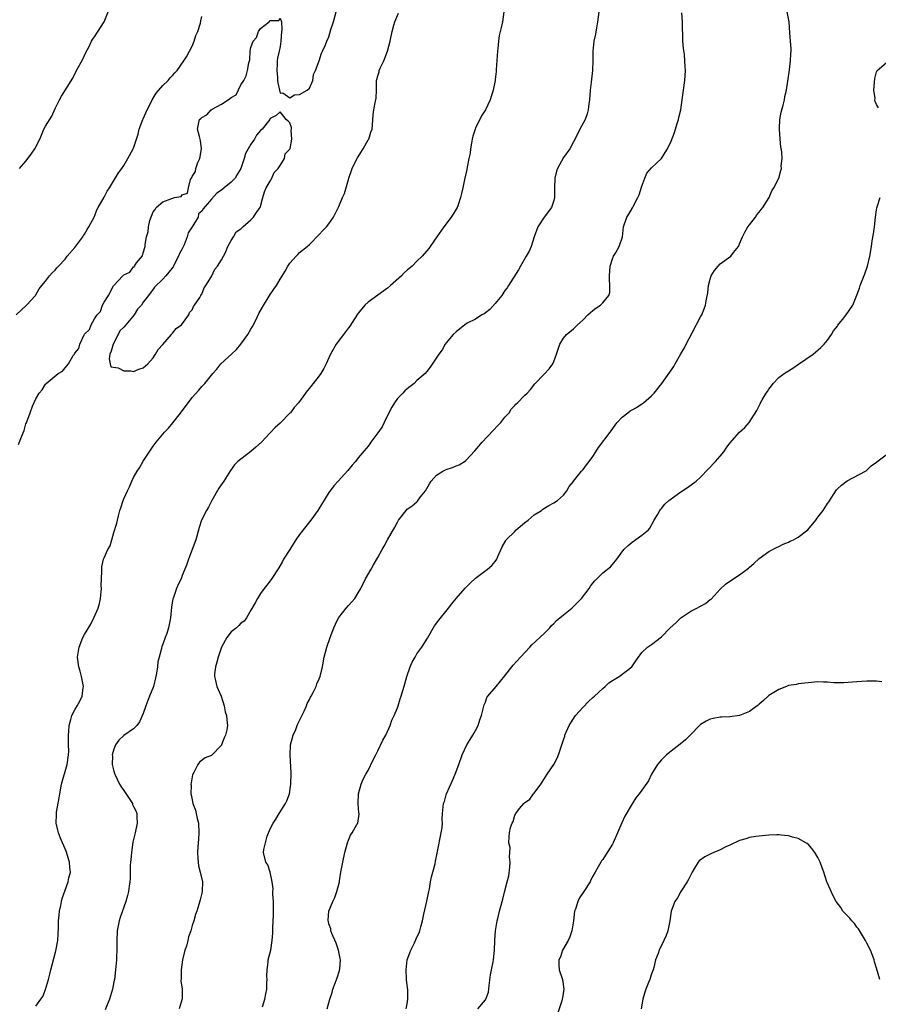
# Model space of a CAD drawing. Units: inches. Extents: x 2580000 to 2583000, y 1512000 to 1515000.
# Drawn here: x 2582660 to 2582835, y 1513516 to 1513717 of the extents above; entities that cross this region are included whole.
import ezdxf

# ---------------------------------------------------------------- set-up
doc = ezdxf.new("R2010")
doc.units = ezdxf.units.IN
doc.header["$MEASUREMENT"] = 0
doc.layers.add('LD25801512_10ft', color=53, linetype='Continuous')

msp = doc.modelspace()

# ---------------------------------------------------------------- linework, layer by layer
at = {"layer": 'LD25801512_10ft'}
for points, elevation in [([(2582659.49, 1513630.51), (2582660.07, 1513632.07), (2582660.67, 1513633.33), (2582661, 1513634.69), (2582661.1, 1513634.9), (2582661.16, 1513635.16), (2582661.87, 1513637), (2582662.34, 1513638.34), (2582663, 1513639.81), (2582663.7, 1513641), (2582664.32, 1513641.68), (2582665, 1513642.86), (2582665.08, 1513642.92), (2582665.14, 1513643), (2582667.63, 1513645), (2582668.5, 1513645.5), (2582669, 1513646.21), (2582669.74, 1513647), (2582670.68, 1513648.68), (2582670.91, 1513649), (2582671, 1513649.19), (2582671.84, 1513650.16), (2582672.02, 1513651), (2582672.9, 1513652.9), (2582673, 1513653.07), (2582674.01, 1513653.99), (2582674.38, 1513655), (2582675, 1513656.18), (2582675.59, 1513657), (2582676.27, 1513657.73), (2582676.68, 1513659), (2582677, 1513659.64), (2582677.89, 1513661), (2582678.93, 1513662.93), (2582679, 1513663.04), (2582680.8, 1513665), (2582680.91, 1513665.09), (2582681, 1513665.23), (2582682.27, 1513665.73), (2582683, 1513666.83), (2582683.15, 1513666.85), (2582683.2, 1513667), (2582683.64, 1513667.64), (2582684.88, 1513669.12), (2582685, 1513669.74), (2582685.4, 1513671), (2582685.4, 1513671.4), (2582685.68, 1513673), (2582685.99, 1513674.01), (2582686.05, 1513675), (2582686.33, 1513676.33), (2582687, 1513678.08), (2582687.42, 1513678.58), (2582687.62, 1513679), (2582689, 1513680.15), (2582690.86, 1513680.86), (2582691.38, 1513681), (2582692.74, 1513681.26), (2582693, 1513681.58), (2582694.07, 1513681.93), (2582694.28, 1513683), (2582694.7, 1513684.7), (2582694.87, 1513685), (2582695, 1513685.35), (2582695.66, 1513686.34), (2582695.77, 1513687), (2582696.2, 1513688.2), (2582696.59, 1513689), (2582696.92, 1513691), (2582696.72, 1513692.72), (2582696.65, 1513693), (2582696.48, 1513693.52), (2582696.09, 1513695), (2582696.38, 1513696.38), (2582696.53, 1513697), (2582696.8, 1513697.2), (2582697, 1513697.4), (2582698.02, 1513697.98), (2582698.93, 1513699), (2582699.13, 1513699.13), (2582701, 1513700.13), (2582702.37, 1513701), (2582703, 1513701.52), (2582703.99, 1513702.01), (2582705, 1513704.09), (2582705.58, 1513705), (2582706.07, 1513705.93), (2582706.35, 1513707), (2582706.6, 1513708.6), (2582706.78, 1513709.22), (2582706.88, 1513711), (2582707, 1513711.73), (2582707.46, 1513713), (2582708.2, 1513713.8), (2582708.57, 1513715), (2582709, 1513715.65), (2582710.73, 1513717), (2582711, 1513717.26), (2582712.77, 1513717.23), (2582713, 1513717.76), (2582713.26, 1513717), (2582713.37, 1513715.37), (2582713.32, 1513715), (2582713.16, 1513713), (2582713, 1513711.95), (2582712.81, 1513711), (2582712.48, 1513709.52), (2582712.4, 1513709), (2582712.41, 1513708.41), (2582712.32, 1513707), (2582712.44, 1513705.56), (2582712.5, 1513705), (2582712.51, 1513704.51), (2582712.87, 1513703), (2582713, 1513702.38), (2582713.55, 1513702.45), (2582715, 1513701.44), (2582715.95, 1513702.05), (2582717, 1513702.08), (2582718.54, 1513703), (2582719, 1513703.39), (2582719.71, 1513705), (2582719.81, 1513706.19), (2582720.21, 1513707), (2582721, 1513708.99), (2582721.44, 1513710.56), (2582721.7, 1513711), (2582722.27, 1513712.27), (2582722.58, 1513713), (2582723, 1513713.88), (2582723.39, 1513715.39), (2582723.9, 1513717), (2582724.46, 1513719)], 8570), ([(2582659.69, 1513687), (2582661, 1513688.47), (2582662.11, 1513689.89), (2582662.86, 1513691), (2582663.85, 1513693), (2582664.2, 1513693.8), (2582664.69, 1513695), (2582665, 1513695.64), (2582666.29, 1513697.71), (2582667, 1513699.24), (2582667.88, 1513701), (2582668.26, 1513701.74), (2582670.57, 1513705.43), (2582671.36, 1513707), (2582672.64, 1513709.36), (2582673.29, 1513710.71), (2582673.91, 1513711.91), (2582674.43, 1513713), (2582674.64, 1513713.36), (2582675, 1513713.88), (2582676.99, 1513717.01), (2582677.84, 1513719)], 8550), ([(2582663, 1513515.53), (2582664.08, 1513517), (2582664.44, 1513517.56), (2582665.01, 1513518.99), (2582665.62, 1513521), (2582665.9, 1513522.1), (2582666.11, 1513523), (2582667.14, 1513526.86), (2582667.51, 1513529), (2582667.62, 1513530.38), (2582667.65, 1513531.65), (2582667.7, 1513533), (2582667.81, 1513534.19), (2582667.9, 1513535), (2582668.15, 1513536.15), (2582668.3, 1513537), (2582668.44, 1513537.56), (2582669, 1513539.29), (2582669.65, 1513541), (2582669.79, 1513541.79), (2582670.1, 1513543), (2582669.96, 1513543.96), (2582669.95, 1513545), (2582669.26, 1513547.26), (2582669, 1513547.75), (2582668.48, 1513549), (2582668.08, 1513549.92), (2582667.66, 1513551), (2582667.55, 1513551.55), (2582667.16, 1513553), (2582667.25, 1513554.75), (2582667.24, 1513555), (2582667.26, 1513555.26), (2582667.83, 1513558.17), (2582667.93, 1513559), (2582668.3, 1513561), (2582669.46, 1513565), (2582669.72, 1513567), (2582669.75, 1513567.75), (2582669.73, 1513569), (2582669.74, 1513569.74), (2582669.69, 1513571), (2582669.77, 1513571.77), (2582669.84, 1513573), (2582670.21, 1513574.21), (2582670.4, 1513575), (2582671, 1513576.19), (2582671.5, 1513577), (2582672.05, 1513577.95), (2582672.51, 1513579), (2582672.72, 1513580.72), (2582672.78, 1513581), (2582672.4, 1513583), (2582672.11, 1513584.11), (2582671.81, 1513585), (2582671.57, 1513587), (2582671.9, 1513589), (2582672.66, 1513591), (2582673, 1513591.64), (2582674.26, 1513593.74), (2582674.92, 1513595), (2582675.8, 1513597), (2582676.05, 1513597.95), (2582676.28, 1513599), (2582676.44, 1513601), (2582676.42, 1513601.58), (2582676.45, 1513603), (2582676.54, 1513604.54), (2582676.51, 1513605), (2582676.56, 1513605.44), (2582676.89, 1513607), (2582677, 1513607.3), (2582677.77, 1513609), (2582678.22, 1513609.78), (2582678.58, 1513611), (2582679, 1513612.49), (2582679.61, 1513614.39), (2582679.71, 1513615), (2582679.92, 1513615.92), (2582680.24, 1513617), (2582680.44, 1513617.56), (2582680.87, 1513619), (2582681, 1513619.34), (2582681.78, 1513621), (2582682.19, 1513621.81), (2582682.65, 1513623), (2582683, 1513623.76), (2582683.73, 1513625), (2582684.26, 1513625.74), (2582685, 1513627.09), (2582687, 1513630.17), (2582687.62, 1513631), (2582689.34, 1513633), (2582690.18, 1513633.82), (2582691.09, 1513634.91), (2582691.6, 1513635.6), (2582692.83, 1513637.17), (2582695, 1513640.1), (2582696.4, 1513641.6), (2582697, 1513642.38), (2582697.33, 1513642.67), (2582697.62, 1513643), (2582699.23, 1513645), (2582700.08, 1513645.92), (2582700.91, 1513647), (2582703.06, 1513649), (2582704.09, 1513649.91), (2582705, 1513651.04), (2582706.39, 1513653), (2582707, 1513654.08), (2582707.34, 1513654.66), (2582708.07, 1513656.07), (2582708.68, 1513657.32), (2582709.38, 1513658.62), (2582711, 1513661.19), (2582711.74, 1513662.26), (2582712.24, 1513663), (2582713, 1513664.35), (2582714.01, 1513665.99), (2582714.59, 1513667), (2582715, 1513667.6), (2582716.29, 1513669), (2582716.65, 1513669.35), (2582717, 1513669.76), (2582718.53, 1513671), (2582719, 1513671.44), (2582721, 1513673.46), (2582721.73, 1513674.27), (2582722.47, 1513675), (2582723, 1513675.67), (2582723.94, 1513677), (2582725, 1513679.19), (2582725.79, 1513681), (2582726.15, 1513681.85), (2582727, 1513684.72), (2582727.06, 1513685), (2582727.74, 1513687), (2582728.51, 1513688.51), (2582728.82, 1513689.18), (2582729.96, 1513691), (2582731, 1513692.82), (2582731.12, 1513693), (2582731.58, 1513694.42), (2582731.8, 1513695), (2582731.9, 1513695.9), (2582732.03, 1513697.97), (2582732.15, 1513699), (2582732.42, 1513700.42), (2582732.63, 1513701.37), (2582732.69, 1513703), (2582732.72, 1513704.72), (2582732.75, 1513705), (2582732.82, 1513705.18), (2582733, 1513705.95), (2582733.24, 1513706.76), (2582733.29, 1513707), (2582733.49, 1513707.49), (2582734.22, 1513709), (2582734.97, 1513711), (2582735.51, 1513713), (2582735.92, 1513715), (2582736.29, 1513716.29), (2582736.47, 1513717), (2582737.22, 1513718.78)], 8580), ([(2582758.78, 1513719), (2582758.48, 1513717), (2582758.36, 1513716.36), (2582758.04, 1513715), (2582757.83, 1513714.17), (2582757.69, 1513713), (2582757.55, 1513711.55), (2582757.46, 1513711), (2582757.18, 1513707.18), (2582757.18, 1513706.82), (2582757, 1513705.17), (2582756.98, 1513705), (2582756.57, 1513703), (2582755.96, 1513701), (2582755.02, 1513699), (2582754.22, 1513697.78), (2582753.86, 1513697), (2582753, 1513695.32), (2582752.87, 1513695), (2582752.43, 1513693.57), (2582752.31, 1513693), (2582752.13, 1513692.13), (2582751.94, 1513691), (2582751.88, 1513690.12), (2582751.62, 1513689), (2582751.26, 1513687.26), (2582751.21, 1513686.79), (2582750.71, 1513684.71), (2582750.35, 1513683), (2582750.13, 1513681.87), (2582749.91, 1513681), (2582749.33, 1513679.33), (2582749.23, 1513679), (2582748.4, 1513677.6), (2582748.02, 1513677), (2582746.49, 1513675), (2582745.06, 1513673), (2582743.7, 1513671), (2582743.41, 1513670.59), (2582742.09, 1513669), (2582741, 1513668.01), (2582740, 1513667), (2582739, 1513666.16), (2582738.41, 1513665.59), (2582737.82, 1513665), (2582735.6, 1513663), (2582735, 1513662.49), (2582731, 1513659.6), (2582730.35, 1513659), (2582729.75, 1513658.25), (2582729, 1513657.39), (2582728.22, 1513656.22), (2582727.29, 1513654.71), (2582727, 1513654.39), (2582725.99, 1513653), (2582724.49, 1513651), (2582723.33, 1513649), (2582723, 1513648.25), (2582722.39, 1513647), (2582721.97, 1513646.03), (2582721.33, 1513645), (2582721, 1513644.52), (2582719.78, 1513643), (2582719.42, 1513642.58), (2582719, 1513642.03), (2582718.51, 1513641.49), (2582718.18, 1513641), (2582716.74, 1513639), (2582715.91, 1513638.09), (2582715.12, 1513637), (2582715, 1513636.87), (2582713, 1513634.86), (2582712.01, 1513633.99), (2582711, 1513632.87), (2582709.17, 1513631), (2582708.04, 1513629.96), (2582707, 1513629.05), (2582705, 1513627.52), (2582704.38, 1513627), (2582703.68, 1513626.32), (2582702.83, 1513625.17), (2582701.46, 1513623), (2582700.48, 1513621.52), (2582699.02, 1513619), (2582698.33, 1513617.67), (2582697.93, 1513617), (2582696.95, 1513615), (2582696.47, 1513613.53), (2582695.79, 1513611), (2582695.04, 1513609), (2582694.25, 1513607), (2582693.83, 1513605.83), (2582693, 1513603.65), (2582692.74, 1513603), (2582692.18, 1513601.82), (2582691.83, 1513601), (2582691.2, 1513599.2), (2582691.12, 1513599), (2582691.09, 1513598.91), (2582690.81, 1513597.19), (2582690.61, 1513595), (2582690.32, 1513593.68), (2582690.19, 1513593), (2582689.8, 1513591.8), (2582689.49, 1513591), (2582689, 1513589.61), (2582688.82, 1513589.18), (2582688.74, 1513588.74), (2582688.24, 1513587), (2582687.99, 1513586.01), (2582687.89, 1513585), (2582687.7, 1513583.7), (2582687.55, 1513583), (2582687.07, 1513581), (2582686.3, 1513579), (2582685.91, 1513578.09), (2582685.52, 1513577), (2582685, 1513575.47), (2582684.27, 1513573.73), (2582683.67, 1513573), (2582683, 1513572.27), (2582681.04, 1513570.96), (2582680.02, 1513569.98), (2582679.31, 1513569), (2582679, 1513568.14), (2582678.67, 1513567), (2582678.69, 1513566.69), (2582678.63, 1513565), (2582678.72, 1513564.72), (2582679, 1513563.67), (2582679.14, 1513563.14), (2582679.16, 1513563), (2582680.14, 1513561), (2582680.46, 1513560.46), (2582681, 1513559.66), (2582681.3, 1513559.3), (2582682.78, 1513557), (2582682.83, 1513556.83), (2582683, 1513556.42), (2582683.51, 1513555.51), (2582683.68, 1513555), (2582683.68, 1513554.32), (2582683.73, 1513553), (2582683.33, 1513551), (2582682.9, 1513549.1), (2582682.57, 1513547), (2582682.47, 1513545.53), (2582682.41, 1513545), (2582682.36, 1513544.36), (2582682.3, 1513541.7), (2582682.24, 1513541), (2582682.1, 1513540.1), (2582681.98, 1513539), (2582681.8, 1513538.2), (2582681.47, 1513537), (2582680.31, 1513533.69), (2582680.09, 1513533), (2582679.69, 1513531), (2582679.58, 1513529), (2582679.6, 1513527.6), (2582679.53, 1513525), (2582679.36, 1513523), (2582679.09, 1513521), (2582679, 1513520.52), (2582678.7, 1513519), (2582678.13, 1513517), (2582677.19, 1513514.81)], 8590), ([(2582778.18, 1513719), (2582777.96, 1513717), (2582777.72, 1513715.72), (2582777.51, 1513714.49), (2582777.2, 1513713), (2582776.98, 1513711), (2582776.96, 1513709.04), (2582776.9, 1513707), (2582776.66, 1513704.66), (2582776.46, 1513703), (2582776.3, 1513701), (2582776.17, 1513700.17), (2582776.05, 1513699), (2582775.82, 1513698.18), (2582775.38, 1513697), (2582775, 1513696.25), (2582774.33, 1513695), (2582773.68, 1513693.69), (2582773, 1513692.42), (2582772.28, 1513691), (2582771, 1513689.2), (2582769.78, 1513687), (2582769.57, 1513686.43), (2582769.17, 1513685), (2582769.1, 1513683), (2582769.15, 1513681), (2582769, 1513680.39), (2582768.53, 1513679), (2582767.01, 1513677), (2582765.7, 1513675), (2582765, 1513673), (2582764.36, 1513671), (2582763.96, 1513670.04), (2582763.34, 1513669), (2582762.19, 1513667), (2582761.8, 1513666.2), (2582759.75, 1513663), (2582759.43, 1513662.57), (2582759, 1513661.98), (2582758.34, 1513661), (2582757, 1513659.31), (2582755.88, 1513658.12), (2582755, 1513657.4), (2582754.77, 1513657.23), (2582754.29, 1513657), (2582753, 1513656.17), (2582751.29, 1513655.29), (2582750.8, 1513655), (2582749, 1513653.57), (2582748.41, 1513653), (2582747, 1513651.27), (2582746.8, 1513651), (2582746.12, 1513649.88), (2582745.47, 1513649), (2582743.72, 1513646.28), (2582743, 1513645.44), (2582742.66, 1513645), (2582741, 1513643.56), (2582740.43, 1513643), (2582739.61, 1513642.39), (2582739, 1513641.9), (2582738.53, 1513641.47), (2582738.1, 1513641), (2582737, 1513639.87), (2582736.42, 1513639), (2582735.88, 1513638.12), (2582735, 1513636.4), (2582734.3, 1513635), (2582733.88, 1513634.12), (2582733, 1513632.88), (2582731.57, 1513631), (2582731.36, 1513630.64), (2582731, 1513630.18), (2582729, 1513627.73), (2582728.45, 1513627), (2582727.76, 1513626.24), (2582726.86, 1513625.14), (2582724.85, 1513623), (2582723.99, 1513622.01), (2582723.25, 1513621), (2582723, 1513620.64), (2582720.72, 1513617), (2582719.28, 1513615), (2582719, 1513614.68), (2582717, 1513612.08), (2582716.24, 1513611), (2582715.77, 1513610.23), (2582714.96, 1513609), (2582713.72, 1513607), (2582713.48, 1513606.52), (2582712.74, 1513605.26), (2582711.14, 1513602.86), (2582710.3, 1513601.7), (2582709.74, 1513601), (2582709, 1513599.99), (2582708.35, 1513599), (2582707.88, 1513598.11), (2582707, 1513596.58), (2582706.16, 1513595), (2582705.65, 1513594.35), (2582705, 1513593.91), (2582704.55, 1513593.45), (2582704.06, 1513593), (2582703, 1513592.13), (2582702.07, 1513591), (2582701.01, 1513589), (2582700.33, 1513587), (2582700.08, 1513585.92), (2582699.77, 1513585), (2582699.58, 1513583.58), (2582699.57, 1513583), (2582699.81, 1513582.19), (2582700.09, 1513581), (2582700.33, 1513580.33), (2582700.96, 1513579), (2582701.56, 1513577), (2582701.77, 1513575.77), (2582702.05, 1513575), (2582702.12, 1513574.12), (2582702.24, 1513573), (2582702.1, 1513572.1), (2582701.84, 1513571), (2582701.56, 1513570.44), (2582701.04, 1513569), (2582701, 1513568.93), (2582699, 1513566.88), (2582697.66, 1513566.34), (2582696.53, 1513565.47), (2582696.19, 1513565), (2582695.37, 1513563.37), (2582695.09, 1513562.91), (2582694.78, 1513561.22), (2582694.77, 1513561), (2582694.8, 1513560.8), (2582694.75, 1513559), (2582694.81, 1513558.81), (2582695, 1513557.76), (2582695.16, 1513557), (2582695.69, 1513555.68), (2582696.04, 1513553.96), (2582696.28, 1513553), (2582696.38, 1513551), (2582696.29, 1513549.71), (2582696.14, 1513548.14), (2582696.07, 1513547), (2582696.2, 1513545.8), (2582696.22, 1513545), (2582696.29, 1513544.29), (2582696.68, 1513543), (2582697.12, 1513541), (2582697.06, 1513539.06), (2582697.07, 1513539), (2582697, 1513538.65), (2582696.66, 1513537.34), (2582696.39, 1513536.39), (2582695.95, 1513535), (2582695.71, 1513534.29), (2582695.32, 1513533), (2582695, 1513532.06), (2582694.72, 1513531), (2582694.23, 1513529.77), (2582694.11, 1513529), (2582693.83, 1513527.83), (2582693.51, 1513527), (2582693.04, 1513525), (2582692.73, 1513523), (2582692.75, 1513521.25), (2582692.72, 1513520.72), (2582692.97, 1513519), (2582692.97, 1513517.03), (2582692.34, 1513515)], 8600), ([(2582709.42, 1513515.42), (2582709.88, 1513517), (2582710.07, 1513518.07), (2582710.27, 1513519), (2582710.3, 1513520.3), (2582710.34, 1513521), (2582710.32, 1513521.68), (2582710.34, 1513523), (2582710.55, 1513524.55), (2582710.56, 1513525), (2582711.08, 1513527), (2582711.41, 1513529), (2582711.53, 1513530.47), (2582711.5, 1513531.5), (2582711.68, 1513534.32), (2582711.68, 1513535), (2582711.64, 1513537), (2582711.54, 1513538.46), (2582711.54, 1513539), (2582711.57, 1513539.57), (2582711.39, 1513541), (2582710.99, 1513542.99), (2582710.46, 1513544.46), (2582710.11, 1513545), (2582709.61, 1513547), (2582709.64, 1513547.64), (2582710.33, 1513550.33), (2582711, 1513551.82), (2582711.56, 1513553), (2582712.16, 1513553.84), (2582712.79, 1513555), (2582714.11, 1513557), (2582714.41, 1513557.59), (2582714.91, 1513559), (2582715.22, 1513561), (2582715.25, 1513563.25), (2582715.04, 1513567), (2582715.15, 1513569), (2582715.68, 1513571), (2582716.19, 1513572.19), (2582716.52, 1513573), (2582716.64, 1513573.36), (2582717.9, 1513575.9), (2582718.37, 1513577), (2582718.51, 1513577.49), (2582719, 1513578.29), (2582719.21, 1513578.79), (2582719.35, 1513579), (2582719.77, 1513579.77), (2582720.35, 1513581), (2582720.52, 1513581.48), (2582721, 1513582.56), (2582721.17, 1513583), (2582721.64, 1513585), (2582722.04, 1513587), (2582722.53, 1513589), (2582723.21, 1513591), (2582724.01, 1513593), (2582724.31, 1513593.69), (2582724.94, 1513595), (2582725, 1513595.1), (2582726.5, 1513597), (2582727, 1513597.56), (2582727.7, 1513598.3), (2582728.27, 1513599), (2582729, 1513600.12), (2582729.5, 1513601), (2582730.48, 1513603), (2582731.6, 1513605), (2582732.13, 1513605.87), (2582733, 1513607.34), (2582733.89, 1513609), (2582734.29, 1513609.71), (2582734.98, 1513611), (2582736.45, 1513613.55), (2582737, 1513614.59), (2582737.25, 1513615), (2582738.77, 1513617), (2582739, 1513617.24), (2582740.04, 1513617.96), (2582741, 1513618.78), (2582741.13, 1513618.87), (2582741.75, 1513619.75), (2582742.71, 1513621), (2582743.55, 1513622.45), (2582743.91, 1513623), (2582745, 1513624.2), (2582746.32, 1513625), (2582747, 1513625.35), (2582748.24, 1513625.76), (2582749, 1513626.12), (2582749.65, 1513626.35), (2582750.75, 1513627), (2582751, 1513627.2), (2582752.83, 1513629.17), (2582754.32, 1513631), (2582756.62, 1513633.38), (2582757.58, 1513634.42), (2582758.14, 1513635), (2582759, 1513636.09), (2582759.83, 1513637), (2582760.29, 1513637.71), (2582761, 1513638.49), (2582761.24, 1513638.76), (2582761.53, 1513639), (2582763, 1513640.5), (2582763.52, 1513641), (2582764.24, 1513641.76), (2582765.11, 1513642.89), (2582767, 1513644.9), (2582768.03, 1513645.97), (2582768.78, 1513647), (2582769, 1513647.5), (2582769.54, 1513649), (2582769.79, 1513649.79), (2582770.22, 1513651), (2582771, 1513652.23), (2582771.57, 1513653), (2582773, 1513654.16), (2582773.85, 1513655), (2582775, 1513655.97), (2582775.96, 1513657), (2582776.48, 1513657.52), (2582777, 1513657.9), (2582777.6, 1513658.4), (2582778.53, 1513659), (2582779, 1513659.45), (2582780.26, 1513661), (2582780.42, 1513661.58), (2582780.46, 1513663), (2582780.35, 1513664.35), (2582780.36, 1513665), (2582780.54, 1513667), (2582781, 1513668.49), (2582781.23, 1513669), (2582781.62, 1513669.62), (2582782.38, 1513671), (2582783.03, 1513673), (2582783.23, 1513675), (2582783.92, 1513677), (2582784.36, 1513677.64), (2582785.08, 1513678.92), (2582785.22, 1513679.22), (2582786.16, 1513681), (2582786.42, 1513681.58), (2582787, 1513683.38), (2582787.62, 1513685), (2582788.02, 1513685.98), (2582789, 1513687.1), (2582791.03, 1513689), (2582791.79, 1513690.21), (2582792.25, 1513691), (2582793, 1513692.58), (2582793.65, 1513694.35), (2582794.21, 1513696.21), (2582794.48, 1513697), (2582794.6, 1513697.4), (2582794.96, 1513699), (2582795.26, 1513701), (2582795.77, 1513705), (2582795.91, 1513707), (2582795.86, 1513707.86), (2582795.82, 1513709), (2582795.7, 1513710.3), (2582795.53, 1513711.53), (2582795.4, 1513713), (2582795.36, 1513714.64), (2582795.31, 1513715.31), (2582795.3, 1513717), (2582795.18, 1513718.82)], 8610), ([(2582722.63, 1513515), (2582723.17, 1513517), (2582723.62, 1513518.38), (2582723.8, 1513519), (2582724.24, 1513520.24), (2582724.66, 1513521.34), (2582725.15, 1513522.85), (2582725.18, 1513523), (2582725.19, 1513523.19), (2582725.37, 1513525), (2582725.31, 1513525.31), (2582724.97, 1513527), (2582724.47, 1513528.47), (2582723.58, 1513530.42), (2582723.39, 1513531), (2582723.37, 1513531.37), (2582723, 1513532.42), (2582722.9, 1513532.9), (2582722.86, 1513533), (2582722.86, 1513533.14), (2582722.97, 1513535), (2582723.78, 1513537), (2582724.23, 1513537.77), (2582724.63, 1513539), (2582725.16, 1513541), (2582725.17, 1513541.17), (2582725.45, 1513543), (2582725.81, 1513545), (2582726.27, 1513547), (2582726.81, 1513549), (2582727, 1513549.5), (2582727.43, 1513550.57), (2582727.73, 1513551), (2582728.73, 1513552.73), (2582728.87, 1513553), (2582729.16, 1513554.84), (2582729.16, 1513555), (2582729.13, 1513555.13), (2582728.95, 1513557), (2582729.02, 1513559), (2582729.57, 1513561), (2582729.97, 1513562.03), (2582730.57, 1513563), (2582731, 1513563.79), (2582732.06, 1513565.94), (2582732.55, 1513567), (2582733, 1513567.81), (2582734.03, 1513569.97), (2582734.62, 1513571), (2582735.53, 1513573), (2582735.89, 1513574.11), (2582736.31, 1513575), (2582737, 1513576.61), (2582737.13, 1513577), (2582737.57, 1513578.43), (2582737.78, 1513579), (2582738.5, 1513581.5), (2582738.9, 1513583), (2582739.6, 1513585), (2582740.05, 1513585.95), (2582740.6, 1513587), (2582741, 1513587.62), (2582741.96, 1513589), (2582743.16, 1513590.84), (2582744.61, 1513593.39), (2582745.44, 1513594.56), (2582747.42, 1513597), (2582748.1, 1513597.9), (2582749.03, 1513599), (2582750.88, 1513601.12), (2582751.89, 1513602.11), (2582753, 1513603.13), (2582755.42, 1513605), (2582756.28, 1513605.72), (2582757, 1513606.56), (2582757.33, 1513607), (2582757.54, 1513607.54), (2582758.46, 1513609.54), (2582759.16, 1513610.84), (2582759.26, 1513611), (2582761, 1513612.71), (2582761.32, 1513613), (2582763, 1513614.45), (2582763.72, 1513615), (2582765, 1513616.09), (2582766.47, 1513617), (2582766.76, 1513617.24), (2582767.97, 1513618.03), (2582769, 1513618.56), (2582769.73, 1513619), (2582771, 1513620.15), (2582771.64, 1513621), (2582772.13, 1513621.87), (2582773, 1513622.94), (2582773.04, 1513623), (2582774.65, 1513625), (2582775, 1513625.37), (2582775.69, 1513626.31), (2582776.23, 1513627), (2582777, 1513628.06), (2582777.57, 1513629), (2582778.14, 1513629.86), (2582780.5, 1513633), (2582780.72, 1513633.28), (2582781.57, 1513634.43), (2582781.97, 1513635), (2582783, 1513636.09), (2582784.12, 1513637), (2582784.63, 1513637.37), (2582785, 1513637.61), (2582785.91, 1513638.09), (2582787, 1513638.79), (2582787.14, 1513638.86), (2582787.33, 1513639), (2582789, 1513640.46), (2582789.52, 1513641), (2582791.08, 1513643), (2582792.72, 1513645.28), (2582793.52, 1513646.48), (2582793.81, 1513647), (2582795, 1513649.02), (2582795.71, 1513650.29), (2582796.06, 1513651), (2582797.32, 1513653.32), (2582799, 1513656.59), (2582799.25, 1513657), (2582799.73, 1513658.27), (2582800.05, 1513659), (2582800.21, 1513660.21), (2582800.48, 1513661.52), (2582800.62, 1513663), (2582801, 1513664.35), (2582801.21, 1513665), (2582801.88, 1513666.12), (2582802.58, 1513667), (2582803, 1513667.43), (2582805.21, 1513669), (2582805.77, 1513669.77), (2582806.74, 1513671), (2582807, 1513671.56), (2582807.6, 1513673), (2582808.05, 1513673.95), (2582808.71, 1513675), (2582809, 1513675.41), (2582810.23, 1513677), (2582810.54, 1513677.46), (2582811, 1513678.06), (2582811.39, 1513678.61), (2582811.75, 1513679), (2582813.02, 1513681), (2582813.61, 1513682.39), (2582814.01, 1513683), (2582815, 1513685), (2582815.45, 1513686.55), (2582815.57, 1513687), (2582815.52, 1513687.52), (2582815.68, 1513689), (2582815.64, 1513690.36), (2582815.41, 1513691.41), (2582815.28, 1513693), (2582815.15, 1513695), (2582815.17, 1513695.17), (2582815.26, 1513697), (2582815.51, 1513698.49), (2582815.93, 1513699.93), (2582816.17, 1513701), (2582816.28, 1513701.72), (2582816.57, 1513703), (2582816.87, 1513704.87), (2582817.19, 1513707.19), (2582817.41, 1513709), (2582817.48, 1513710.52), (2582817.53, 1513711), (2582817.52, 1513711.52), (2582817.42, 1513713), (2582817.28, 1513714.72), (2582817.13, 1513717), (2582816.7, 1513719)], 8620), ([(2582659, 1513656.99), (2582661.09, 1513659), (2582662.93, 1513661), (2582663, 1513661.09), (2582663.69, 1513662.31), (2582664.24, 1513663), (2582665, 1513663.89), (2582665.83, 1513665), (2582666.38, 1513665.62), (2582667, 1513666.19), (2582667.35, 1513666.65), (2582667.69, 1513667), (2582669, 1513668.42), (2582669.47, 1513669), (2582671, 1513670.83), (2582671.6, 1513671.6), (2582672.64, 1513673), (2582672.77, 1513673.23), (2582673, 1513673.51), (2582673.54, 1513674.46), (2582673.9, 1513675), (2582675, 1513677.16), (2582675.52, 1513678.48), (2582675.8, 1513679), (2582677, 1513681.1), (2582677.64, 1513682.36), (2582678.08, 1513683), (2582679.93, 1513686.07), (2582680.6, 1513687), (2582681, 1513687.61), (2582681.85, 1513689), (2582682.93, 1513691), (2582683, 1513691.16), (2582683.64, 1513693), (2582683.98, 1513694.02), (2582684.17, 1513695), (2582684.92, 1513697), (2582685, 1513697.16), (2582685.8, 1513699), (2582686.72, 1513700.71), (2582686.85, 1513701), (2582687.63, 1513702.37), (2582689, 1513703.92), (2582690.08, 1513705), (2582690.48, 1513705.52), (2582691, 1513706.03), (2582691.47, 1513706.53), (2582691.94, 1513707), (2582693.34, 1513709), (2582693.82, 1513709.82), (2582694.47, 1513711), (2582695, 1513712), (2582695.43, 1513713), (2582695.79, 1513714.21), (2582696.14, 1513715), (2582696.69, 1513716.69), (2582696.78, 1513717.22), (2582697, 1513718.09)], 8560), ([(2582835.41, 1513699.41), (2582835, 1513700.04), (2582834.71, 1513700.71), (2582834.69, 1513701), (2582834.71, 1513701.29), (2582834.48, 1513703), (2582834.57, 1513704.57), (2582834.63, 1513705.37), (2582835, 1513706.72), (2582835.08, 1513706.92), (2582835.14, 1513707), (2582837, 1513708.59)], 8630), ([(2582738.79, 1513515), (2582739, 1513516.06), (2582739.16, 1513517), (2582739.11, 1513518.89), (2582738.88, 1513520.88), (2582738.89, 1513521.11), (2582738.79, 1513523), (2582739.02, 1513525), (2582739.51, 1513526.49), (2582739.73, 1513527), (2582740.49, 1513528.49), (2582740.73, 1513529), (2582741, 1513529.64), (2582741.42, 1513530.58), (2582741.58, 1513531), (2582741.77, 1513531.77), (2582742.1, 1513533), (2582742.39, 1513534.39), (2582742.99, 1513537.01), (2582743.4, 1513539), (2582743.53, 1513539.53), (2582743.8, 1513541), (2582743.96, 1513542.04), (2582744.25, 1513543), (2582744.7, 1513544.7), (2582744.78, 1513545.22), (2582745.16, 1513546.84), (2582745.21, 1513547.21), (2582745.95, 1513551), (2582746.13, 1513552.13), (2582746.2, 1513553), (2582746.17, 1513553.83), (2582746.23, 1513555), (2582746.44, 1513557), (2582746.6, 1513557.4), (2582747, 1513558.8), (2582747.07, 1513559), (2582748.3, 1513561.7), (2582748.83, 1513563), (2582749.57, 1513565), (2582750.26, 1513567), (2582751.22, 1513569), (2582751.87, 1513570.13), (2582752.46, 1513571), (2582753, 1513571.94), (2582753.55, 1513573), (2582753.88, 1513574.12), (2582754.21, 1513575), (2582754.64, 1513576.64), (2582754.76, 1513577.24), (2582755, 1513577.77), (2582755.31, 1513578.69), (2582755.51, 1513579), (2582757.18, 1513581), (2582759, 1513583.14), (2582760.39, 1513585), (2582760.67, 1513585.33), (2582762.18, 1513587), (2582764.1, 1513589), (2582764.52, 1513589.48), (2582767, 1513591.79), (2582768.17, 1513593), (2582768.55, 1513593.45), (2582769, 1513593.83), (2582769.55, 1513594.45), (2582770.23, 1513595), (2582771, 1513595.66), (2582772.65, 1513597), (2582773, 1513597.32), (2582774.65, 1513599), (2582776.22, 1513601), (2582776.53, 1513601.47), (2582777, 1513602.11), (2582777.39, 1513602.61), (2582779, 1513604.22), (2582780.57, 1513605.43), (2582781, 1513605.91), (2582781.91, 1513607), (2582783.35, 1513609), (2582784.19, 1513609.81), (2582785, 1513610.52), (2582787, 1513611.91), (2582788.33, 1513613), (2582788.62, 1513613.38), (2582789.53, 1513615), (2582790.26, 1513616.26), (2582790.66, 1513617), (2582790.8, 1513617.2), (2582791, 1513617.41), (2582791.73, 1513618.27), (2582792.52, 1513619), (2582793, 1513619.37), (2582795, 1513620.8), (2582796.32, 1513621.68), (2582798.12, 1513623), (2582799, 1513623.83), (2582800.59, 1513625.41), (2582802.06, 1513627), (2582803, 1513628.09), (2582803.75, 1513629), (2582804.28, 1513629.72), (2582805, 1513630.79), (2582807, 1513632.99), (2582808.04, 1513633.96), (2582808.94, 1513635), (2582810.53, 1513637.47), (2582811.2, 1513638.8), (2582811.27, 1513639), (2582811.61, 1513639.61), (2582812.44, 1513641), (2582812.68, 1513641.32), (2582813, 1513641.84), (2582813.51, 1513642.49), (2582813.88, 1513643), (2582815, 1513644.18), (2582816.09, 1513645), (2582816.63, 1513645.38), (2582817.87, 1513646.13), (2582819.08, 1513646.92), (2582822.05, 1513649), (2582823.64, 1513650.36), (2582824.29, 1513651), (2582825, 1513651.85), (2582825.81, 1513653), (2582826.24, 1513653.76), (2582827, 1513654.71), (2582827.11, 1513654.89), (2582828.08, 1513656.08), (2582828.79, 1513657), (2582830.16, 1513659), (2582831, 1513661.03), (2582831.53, 1513662.47), (2582831.66, 1513663), (2582832.05, 1513664.05), (2582832.61, 1513665.39), (2582833.15, 1513667), (2582833.63, 1513669), (2582833.97, 1513671), (2582834.14, 1513672.14), (2582834.39, 1513673.61), (2582834.57, 1513675), (2582834.78, 1513677), (2582835, 1513678.48), (2582835.08, 1513678.92), (2582835.13, 1513679.13), (2582835.72, 1513681)], 8630), ([(2582753.44, 1513515), (2582755, 1513516.86), (2582755.09, 1513517), (2582755.6, 1513518.4), (2582755.75, 1513519.75), (2582756.04, 1513521.96), (2582756.24, 1513523), (2582756.59, 1513524.59), (2582756.65, 1513525), (2582756.89, 1513527), (2582756.93, 1513529), (2582757.03, 1513530.97), (2582757.38, 1513533), (2582757.52, 1513533.52), (2582757.88, 1513535), (2582758.22, 1513536.22), (2582758.41, 1513537), (2582758.55, 1513537.45), (2582759, 1513539.12), (2582759.48, 1513541), (2582759.77, 1513542.23), (2582759.97, 1513543.97), (2582760.05, 1513545), (2582759.9, 1513546.1), (2582759.99, 1513547), (2582760.03, 1513548.03), (2582759.77, 1513549), (2582759.83, 1513550.18), (2582759.91, 1513551), (2582760.14, 1513552.14), (2582760.44, 1513553), (2582760.65, 1513553.35), (2582761, 1513554.63), (2582761.15, 1513554.85), (2582761.21, 1513555), (2582761.97, 1513555.97), (2582762.83, 1513557), (2582762.93, 1513557.07), (2582763, 1513557.18), (2582764.08, 1513557.92), (2582764.87, 1513559), (2582765, 1513559.15), (2582766.32, 1513561), (2582766.6, 1513561.4), (2582767.6, 1513563), (2582769, 1513565), (2582769.7, 1513566.3), (2582769.97, 1513567), (2582770.42, 1513568.42), (2582770.64, 1513569), (2582771, 1513570.02), (2582771.23, 1513570.77), (2582771.28, 1513571), (2582772.14, 1513573), (2582772.46, 1513573.54), (2582773.41, 1513575), (2582775, 1513576.76), (2582776.11, 1513577.89), (2582777, 1513578.7), (2582777.3, 1513579), (2582779, 1513580.59), (2582779.5, 1513581), (2582780.26, 1513581.74), (2582781, 1513582.22), (2582782.34, 1513583), (2582784.98, 1513585), (2582785.75, 1513586.25), (2582787, 1513587.9), (2582788.16, 1513589), (2582789, 1513589.59), (2582791, 1513591.15), (2582792.81, 1513593), (2582793.98, 1513594.02), (2582795, 1513594.99), (2582797, 1513596.35), (2582798.25, 1513597), (2582799, 1513597.44), (2582800.05, 1513597.95), (2582801, 1513598.76), (2582801.15, 1513598.85), (2582803, 1513600.89), (2582804.1, 1513601.9), (2582805, 1513602.54), (2582807, 1513603.83), (2582808.8, 1513605.2), (2582809, 1513605.39), (2582809.88, 1513606.12), (2582811, 1513607.18), (2582813, 1513608.61), (2582814.58, 1513609.42), (2582815, 1513609.61), (2582815.91, 1513610.09), (2582817, 1513610.51), (2582817.31, 1513610.69), (2582818.04, 1513611), (2582819, 1513611.5), (2582820.99, 1513613), (2582822.58, 1513615), (2582823, 1513615.59), (2582824.06, 1513617), (2582824.45, 1513617.55), (2582825, 1513618.43), (2582825.26, 1513618.74), (2582826.82, 1513621.18), (2582827, 1513621.39), (2582827.82, 1513622.18), (2582829, 1513623.02), (2582832.76, 1513625), (2582832.9, 1513625.1), (2582833.88, 1513626.12), (2582835, 1513626.86), (2582835.06, 1513626.94), (2582837, 1513628.36)], 8640), ([(2582836.07, 1513581.93), (2582835, 1513582.08), (2582833.95, 1513582.05), (2582833, 1513582.06), (2582831, 1513581.94), (2582828.29, 1513581.71), (2582827, 1513581.71), (2582826.28, 1513581.72), (2582825, 1513581.83), (2582824.16, 1513581.84), (2582823, 1513581.89), (2582821, 1513581.75), (2582820.37, 1513581.63), (2582819, 1513581.51), (2582818.61, 1513581.39), (2582817, 1513581.14), (2582816.59, 1513581), (2582815, 1513580.37), (2582813, 1513579.15), (2582812.81, 1513579), (2582811.88, 1513578.12), (2582811, 1513577.36), (2582810.82, 1513577.18), (2582810.58, 1513577), (2582809, 1513575.88), (2582807, 1513575.03), (2582805, 1513574.75), (2582803.32, 1513574.68), (2582803, 1513574.7), (2582801.61, 1513574.39), (2582801, 1513574.31), (2582800.14, 1513573.86), (2582799, 1513573.18), (2582798.81, 1513573), (2582797, 1513571.16), (2582795.96, 1513570.04), (2582794.85, 1513569.15), (2582793, 1513567.75), (2582792.03, 1513567), (2582791.53, 1513566.47), (2582791, 1513565.96), (2582790.22, 1513565), (2582788.98, 1513563), (2582788.33, 1513561.67), (2582787, 1513559.76), (2582786.45, 1513559), (2582785.8, 1513558.2), (2582785, 1513556.99), (2582783.54, 1513554.46), (2582782.9, 1513553.1), (2582782.03, 1513551), (2582781.16, 1513549), (2582781, 1513548.7), (2582779.55, 1513546.45), (2582779, 1513545.57), (2582778.74, 1513545.26), (2582778.58, 1513545), (2582778.04, 1513544.04), (2582777.42, 1513543), (2582777, 1513542.13), (2582776.59, 1513541.41), (2582776.41, 1513541), (2582775.13, 1513539), (2582774.25, 1513537.75), (2582773.91, 1513537), (2582773.41, 1513535.41), (2582773.25, 1513535), (2582773, 1513533), (2582772.69, 1513531), (2582772.27, 1513529.73), (2582771.93, 1513529), (2582770.79, 1513527), (2582770.33, 1513525.67), (2582770.03, 1513525), (2582770.03, 1513524.03), (2582770.12, 1513523), (2582770.76, 1513521), (2582771.05, 1513519.05), (2582770.74, 1513517.26), (2582770.71, 1513517), (2582770.61, 1513516.61), (2582769.83, 1513514.17)], 8650), ([(2582835.66, 1513521), (2582835, 1513523.31), (2582834.59, 1513524.59), (2582834.5, 1513525), (2582834.23, 1513525.77), (2582833.75, 1513527), (2582833, 1513528.41), (2582832.76, 1513529), (2582832.35, 1513529.65), (2582831.35, 1513531.35), (2582831, 1513531.7), (2582830.48, 1513532.48), (2582829.94, 1513533), (2582829.56, 1513533.56), (2582829, 1513534.09), (2582828.15, 1513535), (2582827.74, 1513535.74), (2582826.77, 1513537), (2582826.43, 1513537.57), (2582825.7, 1513539), (2582825.52, 1513539.52), (2582824.89, 1513540.89), (2582824.83, 1513541), (2582824.23, 1513543), (2582823.86, 1513543.86), (2582823.51, 1513545), (2582823, 1513545.95), (2582822.39, 1513547), (2582821.79, 1513547.79), (2582821, 1513548.68), (2582820.82, 1513548.82), (2582820.53, 1513549), (2582819, 1513549.87), (2582817.85, 1513550.15), (2582817, 1513550.39), (2582815.47, 1513550.53), (2582815, 1513550.6), (2582814.62, 1513550.62), (2582813, 1513550.55), (2582811.62, 1513550.38), (2582811, 1513550.36), (2582810.29, 1513550.29), (2582809, 1513550.04), (2582808.24, 1513549.76), (2582807, 1513549.47), (2582805, 1513548.53), (2582804.16, 1513548.16), (2582803, 1513547.55), (2582801.23, 1513546.77), (2582801, 1513546.68), (2582799.91, 1513546.09), (2582798.74, 1513545.26), (2582798.54, 1513545), (2582797.79, 1513543.79), (2582797.27, 1513543), (2582796.54, 1513541.46), (2582796.26, 1513541), (2582794.98, 1513539), (2582794.29, 1513537.71), (2582793.76, 1513537), (2582793.03, 1513534.97), (2582792.76, 1513533), (2582792.33, 1513531), (2582791.98, 1513530.02), (2582791.52, 1513529), (2582790.53, 1513527), (2582790.31, 1513526.31), (2582789.82, 1513525), (2582789.43, 1513523.43), (2582789.3, 1513523), (2582789, 1513522.17), (2582788.7, 1513521.3), (2582788.62, 1513521), (2582788.39, 1513520.39), (2582787.82, 1513519), (2582787.6, 1513518.4), (2582787.21, 1513517), (2582786.88, 1513515)], 8660)]:
    msp.add_lwpolyline(points, dxfattribs=dict(at, elevation=elevation))
at = {"layer": 'LD25801512_10ft', "elevation": 8570}
msp.add_lwpolyline([(2582705, 1513686.99), (2582704.25, 1513685.74), (2582703.79, 1513685), (2582703, 1513684.15), (2582701.57, 1513683), (2582701, 1513682.51), (2582700.07, 1513681.93), (2582699, 1513680.68), (2582697.29, 1513678.71), (2582697, 1513678.24), (2582696.34, 1513677.66), (2582696.21, 1513677), (2582695.03, 1513675.03), (2582694.22, 1513673.78), (2582693.99, 1513673), (2582693.36, 1513671.36), (2582693, 1513670.51), (2582692.44, 1513669.56), (2582692.2, 1513669), (2582691.3, 1513667.3), (2582691.17, 1513667), (2582691.14, 1513666.86), (2582690.25, 1513665.75), (2582689.61, 1513665), (2582689, 1513664.35), (2582687.34, 1513662.66), (2582687, 1513662.25), (2582686.1, 1513661), (2582685, 1513659.59), (2582684.65, 1513659), (2582683.85, 1513658.15), (2582683.15, 1513657), (2582681.42, 1513655), (2582681, 1513654.47), (2582680.23, 1513653.77), (2582679.87, 1513653), (2582678.84, 1513651), (2582678.41, 1513649.59), (2582678.2, 1513649), (2582678, 1513648), (2582678.26, 1513647), (2582678.38, 1513646.38), (2582679.84, 1513646.16), (2582681, 1513645.57), (2582682.44, 1513645.56), (2582683, 1513645.45), (2582684.12, 1513645.88), (2582685, 1513646.15), (2582685.92, 1513647), (2582687, 1513648.23), (2582687.5, 1513649), (2582688.04, 1513649.96), (2582689, 1513650.95), (2582690.77, 1513653), (2582690.84, 1513653.16), (2582691, 1513653.25), (2582691.74, 1513654.26), (2582692.82, 1513655), (2582694.36, 1513657), (2582694.49, 1513657.51), (2582695, 1513658.05), (2582695.28, 1513658.72), (2582695.51, 1513659), (2582696.59, 1513660.59), (2582696.79, 1513661), (2582696.83, 1513661.17), (2582697, 1513661.28), (2582697.47, 1513662.53), (2582697.8, 1513663), (2582699, 1513664.9), (2582699.64, 1513666.36), (2582700.18, 1513667), (2582701, 1513668.25), (2582701.41, 1513669), (2582701.81, 1513669.81), (2582702.28, 1513671), (2582703, 1513672.25), (2582703.47, 1513673), (2582704.01, 1513673.99), (2582705, 1513674.65), (2582705.16, 1513674.84), (2582705.39, 1513675), (2582707, 1513676.46), (2582707.54, 1513677), (2582708.07, 1513677.93), (2582708.9, 1513679), (2582709, 1513679.21), (2582709.49, 1513681), (2582709.8, 1513682.2), (2582710.18, 1513683), (2582711, 1513684.36), (2582711.32, 1513685), (2582711.82, 1513686.18), (2582712.62, 1513687), (2582713, 1513687.56), (2582713.92, 1513689), (2582714.06, 1513689.94), (2582715, 1513690.94), (2582715.06, 1513691.06), (2582715.4, 1513693), (2582715.23, 1513694.77), (2582715.34, 1513695), (2582715.34, 1513695.34), (2582715, 1513696.29), (2582714.67, 1513696.67), (2582714.26, 1513697), (2582713, 1513698.55), (2582712.21, 1513697.79), (2582711, 1513697.22), (2582710.88, 1513697), (2582709.31, 1513695), (2582709, 1513694.77), (2582708.19, 1513693.81), (2582707.75, 1513693), (2582707, 1513691.95), (2582705.95, 1513690.05), (2582705.68, 1513689)], close=True, dxfattribs=at)

doc.saveas('drawing.dxf')
